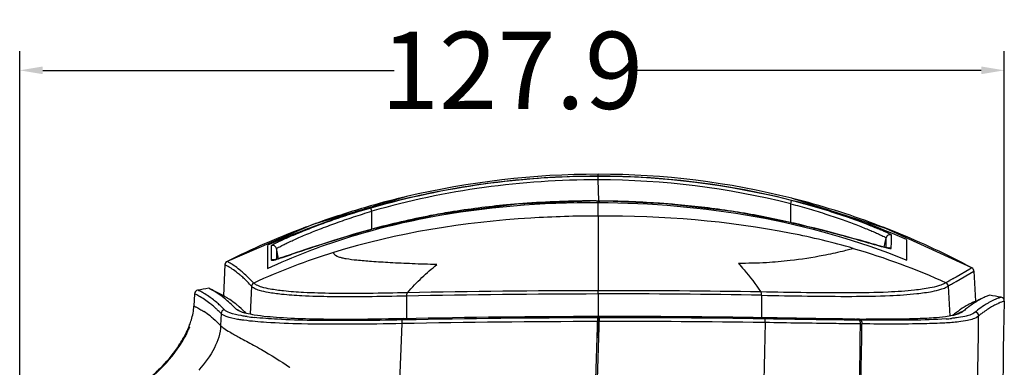
# Model space of a CAD drawing. Units: millimetres. Extents: x 32 to 1270, y -562 to 110.
# Drawn here: x 32 to 160, y -119 to -74 of the extents above; entities that cross this region are included whole.
import ezdxf

# ---------------------------------------------------------------- set-up
doc = ezdxf.new("R2010")
doc.units = ezdxf.units.MM
doc.header["$LTSCALE"] = 46.255
doc.header["$PDMODE"] = 3
doc.header["$PDSIZE"] = 8
doc.layers.get('0').update_dxf_attribs({"linetype": 'CONTINUOUS'})
doc.layers.get('Defpoints').update_dxf_attribs({"linetype": 'CONTINUOUS'})
doc.styles.get("Standard").update_dxf_attribs({"font": 'txt', "width": 0.8})
doc.dimstyles.get("Standard").update_dxf_attribs({"dimtxt": 3, "dimasz": 3, "dimexe": 2.5, "dimexo": 0, "dimtad": 1, "dimdsep": 46, "dimtxsty": 'STANDARD', "dimcen": 0.09, "dimadec": 0, "dimazin": 0, "dimtp": 0.01, "dimtm": 0.01, "dimtfac": 1, "dimtofl": 0, "dimtmove": 0, "dimatfit": 3, "dimfxl": 1, "dimtolj": 1, "dimarcsym": 0})

# ---------------------------------------------------------------- blocks, each defined once
blk = doc.blocks.new('*D24')
at = {"color": 0, "lineweight": -2}
for p, q in [((32.08, -128.36), (32.08, -78.42)), ((159.96, -110.85), (159.96, -78.42)), ((35.08, -80.92), (80.73, -80.92)), ((156.96, -80.92), (111.31, -80.92))]:
    blk.add_line(p, q, dxfattribs=at)
at = {"color": 0}
for points in [[(35.08, -80.42), (35.08, -81.42), (32.08, -80.92)], [(156.96, -80.42), (156.96, -81.42), (159.96, -80.92)]]:
    blk.add_solid(points, dxfattribs=at)
at = {"layer": 'Defpoints', "color": 0}
for p in [(159.96, -80.92), (159.96, -110.85), (32.08, -128.36)]:
    blk.add_point(p, dxfattribs=at)
at = {"color": 0, "insert": (96.02, -80.92), "char_height": 10, "attachment_point": 5}
blk.add_mtext('\\A1;127.9', dxfattribs=at)

msp = doc.modelspace()

# ---------------------------------------------------------------- linework, layer by layer
for p, q in [((107.22, -94.68), (107.22, -94.4)), ((107.28, -97.86), (107.23, -95.13)), ((82.2, -97.32), (70.14, -100.93)), ((82.32, -97.29), (82.2, -97.32)), ((106.96, -97.86), (107.22, -97.87)), ((107.22, -97.86), (107.22, -97.87)), ((107.22, -99.82), (107.22, -97.87)), ((107.22, -97.87), (107.42, -97.87)), ((132.22, -98.23), (132.33, -97.81)), ((132.22, -100.68), (132.22, -98.23)), ((132.47, -97.54), (132.37, -97.52)), ((77.9, -98.7), (77.69, -98.76)), ((77.82, -99.2), (77.7, -98.78)), ((77.82, -101.57), (77.82, -99.2)), ((70.14, -100.93), (59.01, -105.7)), ((132.32, -100.68), (132.32, -100.69)), ((77.7, -101.57), (77.83, -101.53)), ((77.7, -101.57), (77.7, -101.57)), ((145.29, -103.21), (145.29, -102.28)), ((144.37, -103.86), (144.61, -102.65)), ((144.61, -103.08), (144.61, -102.65)), ((144.61, -103.64), (144.61, -103.08)), ((145.28, -103.99), (145.29, -103.21)), ((147.28, -105.55), (147.28, -102.86)), ((64.28, -103.62), (64.28, -106.61)), ((64.75, -103.68), (64.74, -104.95)), ((65.7, -105.39), (65.44, -104.05)), ((65.44, -104.05), (65.44, -105.1)), ((144.61, -103.89), (144.61, -103.64)), ((58.74, -106.12), (58.53, -110.15)), ((65.44, -105.1), (65.44, -105.4)), ((61.11, -107.18), (61.09, -107.17)), ((153.69, -108.31), (156.01, -106.97)), ((155.49, -106.7), (153.7, -107.73)), ((155.6, -106.63), (155.49, -106.7)), ((155.74, -106.54), (155.6, -106.63)), ((155.74, -106.54), (155.74, -106.54)), ((156.01, -106.97), (156.22, -110.88)), ((60.74, -107.5), (60.73, -107.49)), ((60.76, -107.51), (60.74, -107.5)), ((60.83, -107.57), (60.76, -107.51)), ((153.37, -108.49), (153.39, -108.48)), ((153.39, -108.48), (153.69, -108.31)), ((54.77, -109.9), (54.7, -111.49)), ((54.78, -109.9), (54.77, -109.9)), ((56.78, -109.26), (56.63, -109.19)), ((58.34, -110.05), (56.78, -109.26)), ((56.78, -109.27), (58.25, -110.01)), ((62.18, -108.93), (61.99, -112.55)), ((107.22, -109.93), (107.22, -112.66)), ((152.68, -108.9), (152.89, -112.8)), ((56.96, -110.48), (56.82, -110.38)), ((57.1, -110.58), (56.96, -110.48)), ((57.78, -111.13), (57.67, -111.04)), ((57.67, -111.04), (57.67, -111.04)), ((57.88, -111.22), (57.78, -111.13)), ((58, -111.32), (57.88, -111.22)), ((82.33, -110.2), (82.31, -113.14)), ((128.44, -110.1), (128.44, -112.83)), ((156.43, -110.8), (155.93, -111)), ((157.05, -110.5), (156.53, -110.74)), ((158.07, -110.08), (157.49, -110.31)), ((57.33, -111.61), (57.23, -111.52)), ((57.44, -111.7), (57.33, -111.61)), ((58.11, -111.42), (58, -111.32)), ((58.23, -112.46), (58.17, -114.02)), ((60.13, -111.84), (60.97, -112.28)), ((154.69, -112.12), (153.49, -112.67)), ((156.28, -112.2), (156.18, -112.28)), ((156.34, -112.15), (156.28, -112.2)), ((156.49, -112.03), (156.34, -112.15)), ((157.28, -112.27), (157.18, -112.34)), ((81.73, -113.77), (76.85, -233.89)), ((81.98, -113.13), (81.78, -113.14)), ((81.98, -113.29), (81.79, -113.3)), ((107.14, -112.86), (99.23, -360.96)), ((107.34, -112.86), (99.43, -360.96)), ((107.22, -112.66), (107.23, -115.4)), ((128.44, -112.83), (128.44, -113.01)), ((128.92, -113.64), (128.68, -113.63)), ((129.94, -113.03), (128.69, -113.01)), ((128.88, -113.16), (128.69, -113.16)), ((140.76, -113.23), (140.59, -113.19)), ((141.14, -113.33), (140.59, -113.32)), ((141.14, -113.81), (140.59, -113.8)), ((140.74, -113.22), (140.77, -113.19)), ((140.86, -113.26), (140.76, -113.23)), ((141.14, -113.19), (140.77, -113.19)), ((140.77, -113.19), (141.04, -113.26)), ((141.14, -113.33), (140.86, -113.26)), ((141.04, -113.26), (141.15, -113.29)), ((141.29, -113.81), (141.14, -113.81)), ((141.15, -113.29), (141.32, -113.33)), ((156.71, -112.72), (156.63, -112.78)), ((156.79, -112.65), (156.71, -112.72)), ((53.97, -114.59), (53.93, -114.68)), ((54.13, -114.19), (54.06, -114.19)), ((53.42, -115.68), (53.36, -115.64)), ((107.06, -115.52), (107.26, -115.52)), ((67.14, -119.43), (67.18, -119.46))]:
    msp.add_line(p, q)
for points in [[(107.22, -97.86), (96.66, -98.26), (86.36, -99.6), (77.7, -101.57)], [(132.32, -100.68), (124.78, -99.24), (115.98, -98.22), (107.22, -97.86)], [(155.74, -106.54), (144.58, -101.42), (132.47, -97.54)], [(144.42, -103.87), (144.17, -103.8), (143.88, -103.73), (143.55, -103.63), (143.17, -103.53), (142.75, -103.41), (142.28, -103.27), (141.77, -103.13), (141.22, -102.97), (140.63, -102.8), (139.99, -102.63), (139.31, -102.44), (138.59, -102.24), (137.84, -102.04), (137.05, -101.84), (136.22, -101.63), (135.37, -101.41), (134.48, -101.2), (133.58, -100.98), (132.65, -100.76), (132.32, -100.68)], [(77.7, -101.57), (77.39, -101.65), (76.43, -101.92), (75.49, -102.19), (74.58, -102.46), (73.7, -102.73), (72.85, -102.99), (72.04, -103.24), (71.27, -103.49), (70.54, -103.73), (69.85, -103.96), (69.2, -104.17), (68.6, -104.38), (68.04, -104.57), (67.54, -104.74), (67.07, -104.9), (66.66, -105.04), (66.29, -105.16), (65.97, -105.26), (65.69, -105.35), (65.46, -105.42)], [(145, -103.99), (145, -103.99), (144.99, -103.98), (144.91, -103.97), (144.79, -103.95), (144.63, -103.92), (144.42, -103.87)], [(65.46, -105.42), (65.28, -105.46), (65.14, -105.5), (65.06, -105.51), (65.05, -105.51)], [(53.93, -114.68), (53.89, -114.77), (53.84, -114.88), (53.78, -114.99), (53.73, -115.11), (53.66, -115.23), (53.6, -115.36)], [(54.03, -114.45), (54, -114.52), (53.97, -114.59)], [(54.12, -114.22), (54.12, -114.23), (54.12, -114.24), (54.11, -114.26), (54.09, -114.29), (54.08, -114.33), (54.06, -114.39), (54.03, -114.45)], [(53.6, -115.36), (53.52, -115.5), (53.45, -115.64)]]:
    msp.add_lwpolyline(points)
for centre, radius, start, end in [((107.23, -202.95), 108.55, 90.0052, 103.2673), ((107.21, -197.47), 103.07, 75.8707, 89.9928), ((107, -201.4), 106.72, 89.8803, 105.9335), ((107.01, -201.84), 106.72, 89.8803, 105.8716), ((106.97, -201.57), 106.91, 96.8234, 98.9712), ((107.1, -202.71), 108.05, 90.5095, 96.817), ((107.1, -202.94), 108.28, 89.938, 90.5122), ((107.1, -198.14), 103.49, 85.3139, 89.9346), ((107.16, -197.32), 102.64, 75.8067, 89.9663), ((107.14, -197.91), 102.78, 75.876, 89.951), ((107.11, -197.97), 103.31, 85.137, 85.3121), ((107.2, -197.23), 102.57, 75.8126, 85.1473), ((106.77, -200.38), 105.7, 98.9647, 105.1384), ((107.18, -202.66), 108.26, 103.3373, 105.8399), ((106.46, -199.14), 104.42, 105.1504, 105.8746), ((105.32, -205.37), 107.46, 95.3479, 99.285), ((105.9, -211.03), 113.15, 94.3056, 95.3713), ((106.45, -219.69), 121.83, 89.7628, 94.2581), ((106.58, -221.68), 123.81, 86.1552, 89.6107), ((106.87, -216.82), 118.94, 85.0429, 86.139), ((107.31, -212.14), 114.25, 81.5422, 85.0594), ((107.84, -194.59), 99.85, 66.7377, 75.8006), ((107.2, -197.41), 103.02, 69.5153, 75.8016), ((106.2, -198.28), 103.53, 105.9804, 113.8861), ((107.27, -203), 108.61, 105.8403, 109.2411), ((104.47, -199.86), 101.89, 99.3083, 100.7623), ((107.87, -208.12), 110.19, 81.0724, 81.5234), ((108.51, -204.26), 106.28, 77.455, 81.0915), ((107.3, -203.08), 108.69, 109.2409, 110.6975), ((103.39, -194.46), 96.38, 100.7337, 105.3817), ((109.31, -200.51), 102.44, 77.0197, 77.435), ((107.12, -197.63), 103.25, 67.9645, 69.5171), ((107.23, -202.91), 108.51, 110.6965, 116.3833), ((145.1, -102.74), 0.5, 67.767, 169.1038), ((107.21, -197.41), 103.02, 61.8926, 67.9662), ((64.95, -104.14), 0.5, 10.7741, 114.0311), ((146.4, -96.54), 7.59, 257.237, 257.4657), ((146.05, -98.15), 5.94, 257.4345, 258.4493), ((145.09, -104.44), 0.489, 100.7351, 106.4858), ((59.24, -106.15), 0.5, 116.3802, 177.0074), ((63.86, -100.2), 5.47, 283.7813, 284.9514), ((63.46, -98.7), 7.02, 284.9141, 285.1645), ((51.41, -118.41), 14.83, 49.2358, 51.624), ((50.43, -119.58), 16.36, 42.5799, 49.2358), ((155.51, -106.99), 0.5, 2.6113, 61.5129), ((53.78, -115.89), 10.9, 46.6902, 49.7098), ((62.69, -108.96), 0.501, 114.9201, 176.9557), ((152.18, -108.93), 0.501, 3.3676, 65.4444), ((265.65, -304.72), 226.58, 119.8522, 119.9905), ((55.27, -109.92), 0.5, 99.3039, 177.6691), ((104.71, -411.71), 306.31, 99.0304, 99.3039), ((108.77, -1389.51), 1279.58, 90.06949, 91.18397), ((108.76, -1387.77), 1278.27, 90.06897, 91.17978), ((109.45, -1155.1), 1045.6, 88.96518, 90.12208), ((109.39, -1163.9), 1053.98, 88.96413, 90.11791), ((48.74, -121.46), 13.08, 50.6963, 52.0117), ((49.27, -120.98), 13.02, 49.8264, 53.0601), ((159.41, -118.84), 8.57, 113.8812, 117.1432), ((-6336.84, -17.3), 6497.48, 357.996981, 359.175003), ((163.2, -120.42), 10.73, 119.1597, 121.3714), ((104.73, -411.42), 306.02, 79.6803, 79.9622), ((159.46, -110.84), 0.5, 359.1748, 79.6803), ((49.53, -122.07), 11.8, 51.9547, 56.6936), ((48.76, -121.44), 13.05, 49.5078, 50.6983), ((48.4, -121.84), 13.58, 46.5765, 48.2799), ((48.09, -122.18), 14.04, 43.79, 46.5977), ((48.43, -121.91), 14.27, 45.1015, 47.2956), ((58.73, -112.48), 0.501, 95.5359, 177.9478), ((48.9, -121.44), 13.6, 44.0517, 45.1002), ((49.43, -122), 14.76, 43.4922, 46.668), ((51.34, -122.28), 14.13, 45.2196, 50.4122), ((50.95, -122.7), 14.7, 44.2792, 45.2693), ((162.1, -123.18), 13.7, 127.596, 130.2256), ((161.08, -121.85), 12.02, 126.1241, 127.5843), ((161.17, -121.98), 12.18, 124.5766, 126.1073), ((156.13, -112.78), 0.501, 359.2884, 83.9146), ((164.85, -122.59), 12.8, 126.7884, 129.0354), ((65.95, -81.67), 31.49, 262.136, 263.7383), ((109.62, -1600.68), 1487.17, 90.09608, 91.07442), ((109.25, -1463.43), 1350.57, 90.08941, 91.15703), ((109.82, -1537.12), 1424.1, 90.10799, 91.1202), ((110.48, -1321.24), 1207.74, 89.13626, 90.14961), ((110.28, -1215.23), 1102.37, 89.04316, 90.1527), ((110.82, -1260.86), 1147.84, 89.10816, 90.17392), ((-6760.69, 4.6), 6890.63, 358.01194, 359.016788), ((-5927.83, -24.63), 6069.77, 358.017876, 359.15818), ((-5917.78, -24.82), 6059.9, 358.016364, 359.15857), ((144.56, 315.94), 429.15, 269.5434, 269.6619), ((140.16, -113.79), 1.32, 359.139, 3.03), ((150.21, -82.92), 30.32, 274.1608, 275.4856), ((-6712.48, 0.28), 6870.04, 358.423882, 359.057038), ((41.29, -108.84), 13.85, 331.5745, 335.0338), ((43.05, -109.67), 11.89, 334.8323, 338.996), ((41.85, -109.11), 13.22, 335.0474, 335.7421), ((41.76, -109.07), 13.32, 335.7438, 336.3242), ((39.52, -107.88), 15.86, 327.6143, 330.7055), ((40.2, -108.26), 15.08, 330.729, 331.6228), ((41.45, -108.96), 13.73, 330.863, 331.7307)]:
    msp.add_arc(centre, radius, start, end)
for points, knots in [([(107.23, -95.13), (107.23, -95.07), (107.23, -94.96), (107.22, -94.84), (107.23, -94.76), (107.22, -94.72), (107.23, -94.69), (107.22, -94.68)], [0, 0, 0, 0, 0.386885, 0.708689, 0.830894, 0.92184, 1, 1, 1, 1]), ([(64.28, -106.61), (67.61, -105.07), (74.5, -102.43), (88.8, -98.89), (99.88, -98.02), (107.22, -98.06)], [0, 0, 0, 0, 0.250111, 0.500246, 1, 1, 1, 1]), ([(107.22, -98.06), (114.05, -98.1), (127.71, -99.23), (140.97, -102.95), (147.28, -105.55)], [0, 0, 0, 0, 0.500155, 1, 1, 1, 1]), ([(132.22, -98.23), (133.02, -98.44), (134.6, -98.88), (136.87, -99.58), (138.96, -100.29), (140.56, -100.88), (141.69, -101.33), (142.42, -101.63), (143.06, -101.89), (143.59, -102.13), (144.01, -102.32), (144.29, -102.46), (144.46, -102.54), (144.54, -102.59), (144.58, -102.62), (144.61, -102.64), (144.61, -102.65)], [0, 0, 0, 0, 0.188861, 0.371411, 0.541019, 0.692201, 0.759069, 0.819119, 0.871641, 0.915973, 0.951452, 0.977481, 0.986837, 0.993708, 0.998073, 1, 1, 1, 1]), ([(145.29, -102.28), (145.29, -102.28), (145.26, -102.25), (145.22, -102.23), (145.13, -102.18), (144.96, -102.09), (144.66, -101.95), (144.22, -101.75), (143.67, -101.52), (143, -101.25), (142.24, -100.95), (141.05, -100.49), (139.38, -99.9), (137.19, -99.18), (134.81, -98.47), (133.17, -98.03), (132.33, -97.81)], [0, 0, 0, 0, 0.00142, 0.005659, 0.012686, 0.022319, 0.048683, 0.084012, 0.128049, 0.18042, 0.2404, 0.307206, 0.458338, 0.628118, 0.81101, 1, 1, 1, 1]), ([(77.7, -98.78), (76.87, -99.02), (75.23, -99.51), (72.86, -100.3), (70.68, -101.09), (69.01, -101.74), (67.82, -102.23), (67.05, -102.56), (66.38, -102.85), (65.82, -103.11), (65.43, -103.3), (65.17, -103.43), (65.02, -103.51), (64.9, -103.57), (64.81, -103.62), (64.77, -103.65), (64.74, -103.68), (64.75, -103.68)], [0, 0, 0, 0, 0.187858, 0.369549, 0.538838, 0.690083, 0.757146, 0.817476, 0.870265, 0.914802, 0.950615, 0.965115, 0.977258, 0.986928, 0.993998, 0.998356, 1, 1, 1, 1]), ([(65.44, -104.05), (65.44, -104.04), (65.47, -104.02), (65.51, -103.98), (65.59, -103.93), (65.76, -103.84), (66.04, -103.69), (66.46, -103.48), (67, -103.23), (67.64, -102.93), (68.37, -102.61), (69.5, -102.12), (71.1, -101.48), (73.19, -100.7), (75.45, -99.92), (77.02, -99.43), (77.82, -99.2)], [0, 0, 0, 0, 0.001977, 0.006433, 0.013426, 0.022931, 0.049324, 0.085141, 0.129776, 0.182597, 0.242877, 0.309863, 0.461005, 0.630261, 0.812034, 1, 1, 1, 1]), ([(107.22, -99.82), (104.3, -99.82), (92.71, -100.16), (81.11, -101.99), (72.83, -104.55)], [0, 0, 0, 0, 0.252199, 1, 1, 1, 1]), ([(107.22, -99.82), (107.22, -101.05), (107.19, -104.27), (107.2, -107.5), (107.22, -109.5)], [0, 0, 0, 0, 0.38057, 1, 1, 1, 1]), ([(140.35, -104.02), (137.69, -103.25), (126.83, -100.65), (115.61, -99.8), (107.22, -99.82)], [0, 0, 0, 0, 0.248136, 1, 1, 1, 1]), ([(132.32, -100.69), (134.56, -101.2), (137.72, -101.99), (141.54, -103.06), (143.13, -103.52), (143.82, -103.71)], [0, 0, 0, 0, 0.580394, 0.819861, 1, 1, 1, 1]), ([(66.23, -105.18), (66.92, -104.95), (68.52, -104.4), (72.33, -103.13), (75.47, -102.18), (77.7, -101.57)], [0, 0, 0, 0, 0.181883, 0.421939, 1, 1, 1, 1]), ([(86.25, -106.11), (85.18, -106.09), (83.16, -106.02), (80.33, -105.89), (77.93, -105.74), (76.02, -105.59), (74.76, -105.44), (73.98, -105.28), (73.4, -105.12), (72.86, -104.86), (72.83, -104.55)], [0, 0, 0, 0, 0.233335, 0.443299, 0.620926, 0.760689, 0.862623, 0.900752, 0.931535, 1, 1, 1, 1]), ([(140.35, -104.02), (140.15, -104.09), (139.68, -104.22), (138.38, -104.55), (135.86, -105.09), (132.57, -105.59), (128.88, -105.92), (126.63, -105.96), (125.42, -105.96)], [0, 0, 0, 0, 0.041862, 0.097475, 0.265837, 0.553409, 0.758839, 1, 1, 1, 1]), ([(143.82, -103.71), (143.91, -103.74), (144.21, -103.82), (144.51, -103.9), (144.73, -103.95)], [0, 0, 0, 0, 0.293043, 1, 1, 1, 1]), ([(144.98, -104), (145.05, -104.01), (145.14, -104.03), (145.28, -104.02), (145.28, -103.99)], [0, 0, 0, 0, 0.719766, 1, 1, 1, 1]), ([(60.38, -107.21), (60.15, -107.03), (59.82, -106.79), (59.4, -106.52), (59.17, -106.38), (58.99, -106.27), (58.85, -106.2), (58.79, -106.15), (58.74, -106.13), (58.74, -106.12)], [0, 0, 0, 0, 0.448329, 0.61922, 0.756639, 0.862063, 0.937097, 0.982992, 1, 1, 1, 1]), ([(60.62, -106.78), (60.39, -106.6), (60.07, -106.36), (59.66, -106.08), (59.43, -105.94), (59.26, -105.84), (59.13, -105.76), (59.06, -105.72), (59.02, -105.7), (59.01, -105.7)], [0, 0, 0, 0, 0.451876, 0.62324, 0.760978, 0.866603, 0.941036, 0.985251, 1, 1, 1, 1]), ([(64.74, -104.95), (64.74, -105), (64.74, -105.19), (64.74, -105.38), (64.74, -105.52)], [0, 0, 0, 0, 0.233006, 1, 1, 1, 1]), ([(64.74, -105.52), (64.74, -105.55), (64.82, -105.57), (64.91, -105.55), (64.98, -105.54), (65.02, -105.54)], [0, 0, 0, 0, 0.279498, 0.578946, 1, 1, 1, 1]), ([(65.3, -105.47), (65.36, -105.45), (65.67, -105.36), (65.98, -105.26), (66.23, -105.18)], [0, 0, 0, 0, 0.205443, 1, 1, 1, 1]), ([(82.44, -109.77), (83.02, -109.07), (84.27, -107.81), (85.59, -106.65), (86.25, -106.11)], [0, 0, 0, 0, 0.515963, 1, 1, 1, 1]), ([(125.42, -105.96), (125.67, -106.24), (126.7, -107.42), (127.68, -108.66), (128.33, -109.67)], [0, 0, 0, 0, 0.235601, 1, 1, 1, 1]), ([(60.73, -107.49), (60.7, -107.47), (60.59, -107.37), (60.47, -107.28), (60.38, -107.21)], [0, 0, 0, 0, 0.261493, 1, 1, 1, 1]), ([(62.18, -108.93), (62.1, -108.84), (61.81, -108.5), (61.5, -108.18), (61.26, -107.96)], [0, 0, 0, 0, 0.275345, 1, 1, 1, 1]), ([(82.44, -109.77), (80.74, -109.81), (77.49, -109.86), (72.99, -109.88), (69.32, -109.78), (66.63, -109.59), (64.82, -109.35), (63.65, -109.1), (62.92, -108.83), (62.58, -108.62), (62.47, -108.51)], [0, 0, 0, 0, 0.252792, 0.484074, 0.669115, 0.798934, 0.885005, 0.941271, 0.977354, 1, 1, 1, 1]), ([(152.39, -108.47), (152.27, -108.54), (151.95, -108.7), (151.26, -108.95), (150.02, -109.22), (147.84, -109.51), (144.37, -109.75), (139.68, -109.82), (134.17, -109.77), (130.31, -109.71), (128.33, -109.67)], [0, 0, 0, 0, 0.016703, 0.043837, 0.090666, 0.173959, 0.316828, 0.520639, 0.755178, 1, 1, 1, 1]), ([(152.68, -108.9), (152.74, -108.86), (152.97, -108.73), (153.2, -108.59), (153.37, -108.49)], [0, 0, 0, 0, 0.261468, 1, 1, 1, 1]), ([(153.3, -107.95), (153.27, -107.97), (153.12, -108.05), (152.97, -108.14), (152.86, -108.2)], [0, 0, 0, 0, 0.242597, 1, 1, 1, 1]), ([(153.7, -107.73), (153.67, -107.74), (153.54, -107.82), (153.4, -107.89), (153.3, -107.95)], [0, 0, 0, 0, 0.240767, 1, 1, 1, 1]), ([(56.78, -111.15), (56.33, -110.8), (55.67, -110.36), (54.97, -109.99), (54.78, -109.9)], [0, 0, 0, 0, 0.733769, 1, 1, 1, 1]), ([(56.82, -110.38), (56.59, -110.21), (56.26, -110), (55.85, -109.76), (55.62, -109.63), (55.44, -109.54), (55.3, -109.48), (55.24, -109.44), (55.19, -109.43), (55.19, -109.43)], [0, 0, 0, 0, 0.450227, 0.621659, 0.759638, 0.865735, 0.94059, 0.985152, 1, 1, 1, 1]), ([(59.55, -111.26), (59.33, -111.05), (58.47, -110.3), (57.52, -109.64), (56.78, -109.26)], [0, 0, 0, 0, 0.271228, 1, 1, 1, 1]), ([(82.33, -110.2), (80.62, -110.24), (77.34, -110.3), (72.81, -110.31), (69.11, -110.22), (66.39, -110.03), (64.56, -109.79), (63.37, -109.53), (62.63, -109.27), (62.29, -109.05), (62.18, -108.93)], [0, 0, 0, 0, 0.25248, 0.483331, 0.668329, 0.798356, 0.884845, 0.941346, 0.977489, 1, 1, 1, 1]), ([(82.33, -110.2), (82.34, -110.12), (82.37, -109.97), (82.41, -109.82), (82.44, -109.77)], [0, 0, 0, 0, 0.583557, 1, 1, 1, 1]), ([(107.22, -109.93), (107.22, -109.88), (107.22, -109.74), (107.22, -109.6), (107.22, -109.5)], [0, 0, 0, 0, 0.310658, 1, 1, 1, 1]), ([(128.44, -110.1), (128.45, -110.01), (128.43, -109.86), (128.37, -109.72), (128.33, -109.67)], [0, 0, 0, 0, 0.576353, 1, 1, 1, 1]), ([(128.44, -110.1), (130.43, -110.14), (134.33, -110.2), (139.89, -110.26), (144.62, -110.19), (148.11, -109.96), (150.32, -109.67), (151.56, -109.39), (152.25, -109.14), (152.56, -108.96), (152.67, -108.9)], [0, 0, 0, 0, 0.244769, 0.479414, 0.683485, 0.826863, 0.910183, 0.956727, 0.983545, 1, 1, 1, 1]), ([(59.36, -110.65), (59.25, -110.58), (58.92, -110.37), (58.58, -110.17), (58.34, -110.05)], [0, 0, 0, 0, 0.320861, 1, 1, 1, 1]), ([(60.34, -111.39), (60.27, -111.34), (59.95, -111.08), (59.62, -110.83), (59.36, -110.65)], [0, 0, 0, 0, 0.220054, 1, 1, 1, 1]), ([(155.49, -111.21), (155.42, -111.25), (154.99, -111.47), (154.59, -111.73), (154.26, -111.95)], [0, 0, 0, 0, 0.172959, 1, 1, 1, 1]), ([(157.49, -110.31), (157.4, -110.35), (156.64, -110.71), (155.92, -111.16), (155.34, -111.6)], [0, 0, 0, 0, 0.123116, 1, 1, 1, 1]), ([(157.61, -111.26), (157.52, -111.31), (157.14, -111.55), (156.77, -111.81), (156.49, -112.03)], [0, 0, 0, 0, 0.222158, 1, 1, 1, 1]), ([(159.96, -110.85), (159.96, -110.85), (159.94, -110.86), (159.91, -110.86), (159.86, -110.88), (159.75, -110.92), (159.55, -110.99), (159.26, -111.11), (158.88, -111.29), (158.42, -111.53), (157.87, -111.86), (157.49, -112.12), (157.28, -112.27)], [0, 0, 0, 0, 0.003584, 0.014367, 0.032402, 0.0578, 0.130992, 0.23488, 0.370997, 0.541615, 0.749949, 1, 1, 1, 1]), ([(159.55, -110.35), (159.54, -110.35), (159.51, -110.37), (159.43, -110.38), (159.31, -110.43), (159.14, -110.49), (158.91, -110.58), (158.51, -110.76), (158.19, -110.92), (157.97, -111.05)], [0, 0, 0, 0, 0.014901, 0.0598, 0.135253, 0.241757, 0.380122, 0.551522, 1, 1, 1, 1]), ([(54.15, -113.94), (54.23, -113.73), (54.51, -112.94), (54.68, -112.1), (54.7, -111.49)], [0, 0, 0, 0, 0.267601, 1, 1, 1, 1]), ([(54.7, -111.49), (54.7, -111.5), (54.75, -111.5), (54.79, -111.54), (54.9, -111.58), (55.04, -111.65), (55.24, -111.76), (55.57, -111.94), (55.83, -112.1), (56, -112.21)], [0, 0, 0, 0, 0.015003, 0.059438, 0.133922, 0.239774, 0.381152, 0.590141, 1, 1, 1, 1]), ([(60.38, -113.22), (59.88, -113.13), (59.14, -112.97), (58.4, -112.65), (58.23, -112.46)], [0, 0, 0, 0, 0.6645, 1, 1, 1, 1]), ([(60.83, -112.74), (60.33, -112.65), (59.59, -112.49), (58.86, -112.16), (58.68, -111.98)], [0, 0, 0, 0, 0.664015, 1, 1, 1, 1]), ([(60.46, -112.08), (60.43, -112.06), (60.31, -111.99), (60.2, -111.91), (60.13, -111.84)], [0, 0, 0, 0, 0.278058, 1, 1, 1, 1]), ([(61.32, -112.4), (61.24, -112.37), (60.94, -112.29), (60.66, -112.18), (60.46, -112.08)], [0, 0, 0, 0, 0.280025, 1, 1, 1, 1]), ([(62.54, -112.66), (62.43, -112.64), (62.02, -112.57), (61.62, -112.48), (61.32, -112.4)], [0, 0, 0, 0, 0.26425, 1, 1, 1, 1]), ([(154.19, -112.43), (154.14, -112.45), (153.91, -112.56), (153.66, -112.63), (153.46, -112.68)], [0, 0, 0, 0, 0.203072, 1, 1, 1, 1]), ([(156.18, -112.28), (155.98, -112.45), (155.52, -112.68), (154.7, -112.89), (154.11, -112.98), (153.76, -113.03)], [0, 0, 0, 0, 0.309898, 0.580633, 1, 1, 1, 1]), ([(154.69, -112.12), (154.65, -112.15), (154.5, -112.27), (154.33, -112.37), (154.19, -112.43)], [0, 0, 0, 0, 0.238048, 1, 1, 1, 1]), ([(155.34, -111.6), (155.29, -111.64), (155.07, -111.81), (154.85, -111.98), (154.69, -112.12)], [0, 0, 0, 0, 0.225182, 1, 1, 1, 1]), ([(56.8, -112.78), (56.93, -112.89), (57.41, -113.28), (57.87, -113.71), (58.17, -114.02)], [0, 0, 0, 0, 0.283188, 1, 1, 1, 1]), ([(61.2, -113.34), (61.13, -113.33), (60.85, -113.3), (60.58, -113.25), (60.38, -113.22)], [0, 0, 0, 0, 0.270289, 1, 1, 1, 1]), ([(61.64, -112.86), (61.56, -112.85), (61.29, -112.82), (61.02, -112.77), (60.83, -112.74)], [0, 0, 0, 0, 0.270246, 1, 1, 1, 1]), ([(81.73, -113.77), (77.38, -113.85), (71.51, -113.93), (64.67, -113.69), (62.17, -113.48), (61.2, -113.34)], [0, 0, 0, 0, 0.634757, 0.856957, 1, 1, 1, 1]), ([(81.79, -113.3), (77.85, -113.37), (72.43, -113.45), (66, -113.26), (63.52, -113.08), (62.51, -112.97)], [0, 0, 0, 0, 0.61288, 0.842219, 1, 1, 1, 1]), ([(81.78, -113.14), (79.38, -113.19), (75.35, -113.25), (70.03, -113.21), (66.02, -113.05), (63.63, -112.84), (62.54, -112.66)], [0, 0, 0, 0, 0.374875, 0.627391, 0.82779, 1, 1, 1, 1]), ([(81.73, -113.77), (81.73, -113.66), (81.73, -113.52), (81.76, -113.36), (81.77, -113.31), (81.79, -113.3)], [0, 0, 0, 0, 0.663293, 0.885278, 1, 1, 1, 1]), ([(140.59, -113.32), (139.64, -113.31), (135.74, -113.27), (131.84, -113.21), (128.88, -113.16)], [0, 0, 0, 0, 0.242117, 1, 1, 1, 1]), ([(128.92, -113.64), (128.92, -113.53), (128.92, -113.38), (128.9, -113.23), (128.89, -113.17), (128.88, -113.16)], [0, 0, 0, 0, 0.669467, 0.891145, 1, 1, 1, 1]), ([(140.59, -113.8), (139.64, -113.8), (135.76, -113.75), (131.87, -113.69), (128.92, -113.64)], [0, 0, 0, 0, 0.242411, 1, 1, 1, 1]), ([(140.59, -113.19), (139.72, -113.18), (136.17, -113.14), (132.62, -113.08), (129.94, -113.03)], [0, 0, 0, 0, 0.243249, 1, 1, 1, 1]), ([(141.29, -113.81), (141.29, -113.7), (141.28, -113.54), (141.2, -113.34), (141.14, -113.33)], [0, 0, 0, 0, 0.6308, 1, 1, 1, 1]), ([(152.41, -113.16), (150.95, -113.27), (147.25, -113.36), (143.55, -113.35), (141.32, -113.33)], [0, 0, 0, 0, 0.396174, 1, 1, 1, 1]), ([(141.32, -113.33), (141.37, -113.34), (141.45, -113.5), (141.47, -113.63), (141.47, -113.72)], [0, 0, 0, 0, 0.37051, 1, 1, 1, 1]), ([(156.63, -112.78), (156.42, -112.96), (155.94, -113.19), (155.06, -113.41), (153.83, -113.59), (151.95, -113.73), (147.76, -113.86), (144.17, -113.84), (141.48, -113.81)], [0, 0, 0, 0, 0.053924, 0.102121, 0.177828, 0.296064, 0.472564, 1, 1, 1, 1]), ([(152.33, -112.89), (151.81, -112.96), (150.52, -113.07), (147.09, -113.21), (144.17, -113.21), (142.03, -113.2)], [0, 0, 0, 0, 0.151071, 0.377711, 1, 1, 1, 1]), ([(153.46, -112.68), (153.38, -112.7), (153.01, -112.79), (152.63, -112.85), (152.33, -112.89)], [0, 0, 0, 0, 0.196577, 1, 1, 1, 1]), ([(153.76, -113.03), (153.71, -113.03), (153.49, -113.06), (153.28, -113.08), (153.11, -113.1)], [0, 0, 0, 0, 0.232121, 1, 1, 1, 1]), ([(52.81, -116.52), (52.91, -116.38), (53.27, -115.79), (53.6, -115.19), (53.81, -114.73)], [0, 0, 0, 0, 0.257031, 1, 1, 1, 1]), ([(53.54, -115.46), (53.6, -115.36), (53.78, -115.02), (53.94, -114.67), (54.04, -114.42)], [0, 0, 0, 0, 0.294988, 1, 1, 1, 1]), ([(54.06, -114.19), (54.06, -114.19), (54.06, -114.22), (54.03, -114.25), (54, -114.33), (53.98, -114.38), (53.96, -114.42)], [0, 0, 0, 0, 0.065331, 0.257419, 0.57134, 1, 1, 1, 1]), ([(54.04, -114.42), (54.05, -114.4), (54.07, -114.36), (54.09, -114.31), (54.1, -114.27)], [0, 0, 0, 0, 0.292813, 1, 1, 1, 1]), ([(54.1, -114.27), (54.11, -114.25), (54.11, -114.23), (54.14, -114.19), (54.13, -114.19)], [0, 0, 0, 0, 0.75069, 1, 1, 1, 1]), ([(58.17, -114.02), (58.14, -115.03), (57.43, -117.18), (56.11, -118.93), (55.33, -119.81)], [0, 0, 0, 0, 0.45945, 1, 1, 1, 1]), ([(58.17, -114.02), (58.29, -114.15), (58.68, -114.44), (59.5, -114.95), (60.8, -115.67), (61.84, -116.23), (62.43, -116.56)], [0, 0, 0, 0, 0.103472, 0.291421, 0.585765, 1, 1, 1, 1]), ([(47.24, -122.14), (48.52, -121.35), (50.86, -119.38), (52.71, -116.96), (53.45, -115.64)], [0, 0, 0, 0, 0.500008, 1, 1, 1, 1]), ([(52.91, -116.37), (52.29, -117.36), (50.83, -119.22), (49.07, -120.79), (48.12, -121.47)], [0, 0, 0, 0, 0.499993, 1, 1, 1, 1]), ([(53.36, -115.64), (53.36, -115.64), (53.36, -115.64), (53.35, -115.64), (53.35, -115.64)], [0, 0, 0, 0, 0.744346, 1, 1, 1, 1]), ([(47.81, -121.69), (48.81, -121), (50.64, -119.41), (52.16, -117.53), (52.81, -116.52)], [0, 0, 0, 0, 0.503501, 1, 1, 1, 1]), ([(62.43, -116.56), (62.78, -116.75), (64.38, -117.65), (65.95, -118.62), (67.14, -119.43)], [0, 0, 0, 0, 0.214524, 1, 1, 1, 1])]:
    msp.add_open_spline(points, degree=3, knots=knots)
for points in [[(72.83, -104.55), (69.3, -105.64), (65.83, -106.96), (62.47, -108.51)], [(140.35, -104.02), (144.46, -105.21), (148.5, -106.68), (152.39, -108.47)], [(144.86, -103.97), (144.9, -103.98), (144.94, -103.99), (144.98, -104)], [(145, -103.96), (145.1, -103.94), (145.2, -103.95), (145.28, -103.99)], [(65.05, -105.49), (64.95, -105.47), (64.84, -105.48), (64.74, -105.52)], [(65.02, -105.54), (65.07, -105.53), (65.11, -105.52), (65.16, -105.5)], [(54.03, -114.45), (54.02, -114.36), (54.03, -114.27), (54.06, -114.19)]]:
    msp.add_open_spline(points, degree=3)

# ---------------------------------------------------------------- dimensions: what is measured, and where the dimension line sits
dim = msp.add_linear_dim(base=(159.96, -80.92), p1=(32.08, -128.36), p2=(159.96, -110.85), dimstyle='STANDARD', override={"dimtxt": 10, "dimtad": 0, "dimtih": 1, "dimtoh": 1, "dimdec": 1, "dimzin": 0, "dimcen": 5.346, "dimtp": 0, "dimtm": 0, "dimtdec": 1, "dimtzin": 0})
dim.commit()
dim.dimension.update_dxf_attribs({"geometry": '*D24', "text_midpoint": (96.02, -80.92)})

doc.saveas('drawing.dxf')
